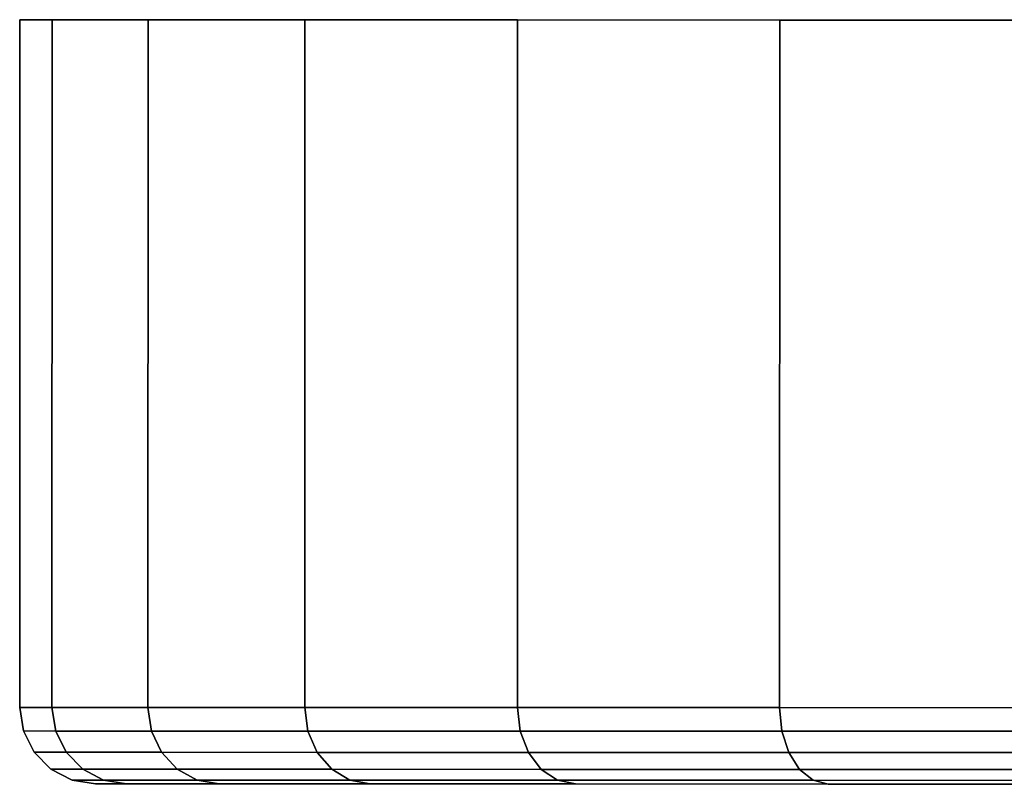
# Model space of a CAD drawing. Extents: x -0.283 to 0.283, y -0.088 to 0.
# Drawn here: x 0.217 to 0.232, y -0.012 to 0 of the extents above; entities that cross this region are included whole.
import ezdxf

# ---------------------------------------------------------------- set-up
doc = ezdxf.new("R2010")
doc.units = 0
doc.layers.add('L5_BASIS_FARBE1', color=7, linetype='CONTINUOUS')

msp = doc.modelspace()

# ---------------------------------------------------------------- linework, layer by layer
at = {"layer": 'L5_BASIS_FARBE1', "color": 8}
for points, invisible_edges in [([(0.217085, 0.000011, 0.127337), (0.216574, -0.010788, 0.133137), (0.216578, 0.000012, 0.133137), (0.217085, 0.000011, 0.127337)], 9), ([(0.216574, -0.010788, 0.133137), (0.217085, 0.000011, 0.138937), (0.216578, 0.000012, 0.133137), (0.216574, -0.010788, 0.133137)], 9), ([(0.216574, -0.010788, 0.133137), (0.217085, 0.000011, 0.127337), (0.217081, -0.010789, 0.127337), (0.216574, -0.010788, 0.133137)], 9), ([(0.217085, 0.000011, 0.138937), (0.216574, -0.010788, 0.133137), (0.217081, -0.010789, 0.138937), (0.217085, 0.000011, 0.138937)], 9), ([(0.283378, -0.000011, 0.133137), (0.217085, 0.000011, 0.127337), (0.216578, 0.000012, 0.133137), (0.283378, -0.000011, 0.133137)], 13), ([(0.283378, -0.000011, 0.133137), (0.216578, 0.000012, 0.133137), (0.282871, -0.000011, 0.138937), (0.283378, -0.000011, 0.133137)], 11), ([(0.282871, -0.000011, 0.138937), (0.216578, 0.000012, 0.133137), (0.217085, 0.000011, 0.138937), (0.282871, -0.000011, 0.138937)], 13), ([(0.217081, -0.010789, 0.127337), (0.218592, 0.000011, 0.121714), (0.218588, -0.010789, 0.121714), (0.217081, -0.010789, 0.127337)], 9), ([(0.218592, 0.000011, 0.121714), (0.217081, -0.010789, 0.127337), (0.217085, 0.000011, 0.127337), (0.218592, 0.000011, 0.121714)], 9), ([(0.218592, 0.000011, 0.14456), (0.217081, -0.010789, 0.138937), (0.218588, -0.010789, 0.14456), (0.218592, 0.000011, 0.14456)], 9), ([(0.217081, -0.010789, 0.138937), (0.218592, 0.000011, 0.14456), (0.217085, 0.000011, 0.138937), (0.217081, -0.010789, 0.138937)], 9), ([(0.282871, -0.000011, 0.127337), (0.218592, 0.000011, 0.121714), (0.217085, 0.000011, 0.127337), (0.282871, -0.000011, 0.127337)], 13), ([(0.282871, -0.000011, 0.127337), (0.217085, 0.000011, 0.127337), (0.283378, -0.000011, 0.133137), (0.282871, -0.000011, 0.127337)], 11), ([(0.282871, -0.000011, 0.138937), (0.217085, 0.000011, 0.138937), (0.281364, -0.000011, 0.14456), (0.282871, -0.000011, 0.138937)], 11), ([(0.281364, -0.000011, 0.14456), (0.217085, 0.000011, 0.138937), (0.218592, 0.000011, 0.14456), (0.281364, -0.000011, 0.14456)], 13), ([(0.221053, 0.00001, 0.116437), (0.218588, -0.010789, 0.121714), (0.218592, 0.000011, 0.121714), (0.221053, 0.00001, 0.116437)], 9), ([(0.218588, -0.010789, 0.14456), (0.221053, 0.00001, 0.149837), (0.218592, 0.000011, 0.14456), (0.218588, -0.010789, 0.14456)], 9), ([(0.218588, -0.010789, 0.121714), (0.221053, 0.00001, 0.116437), (0.221049, -0.01079, 0.116437), (0.218588, -0.010789, 0.121714)], 9), ([(0.221053, 0.00001, 0.149837), (0.218588, -0.010789, 0.14456), (0.221049, -0.01079, 0.149837), (0.221053, 0.00001, 0.149837)], 9), ([(0.281364, -0.000011, 0.121714), (0.221053, 0.00001, 0.116437), (0.218592, 0.000011, 0.121714), (0.281364, -0.000011, 0.121714)], 13), ([(0.281364, -0.000011, 0.121714), (0.218592, 0.000011, 0.121714), (0.282871, -0.000011, 0.127337), (0.281364, -0.000011, 0.121714)], 11), ([(0.281364, -0.000011, 0.14456), (0.218592, 0.000011, 0.14456), (0.278903, -0.00001, 0.149837), (0.281364, -0.000011, 0.14456)], 11), ([(0.278903, -0.00001, 0.149837), (0.218592, 0.000011, 0.14456), (0.221053, 0.00001, 0.149837), (0.278903, -0.00001, 0.149837)], 13), ([(0.224392, 0.000009, 0.111668), (0.221049, -0.01079, 0.116437), (0.221053, 0.00001, 0.116437), (0.224392, 0.000009, 0.111668)], 9), ([(0.221049, -0.01079, 0.149837), (0.224392, 0.000009, 0.154606), (0.221053, 0.00001, 0.149837), (0.221049, -0.01079, 0.149837)], 9), ([(0.221049, -0.01079, 0.116437), (0.224392, 0.000009, 0.111668), (0.224388, -0.010791, 0.111668), (0.221049, -0.01079, 0.116437)], 9), ([(0.224392, 0.000009, 0.154606), (0.221049, -0.01079, 0.149837), (0.224388, -0.010791, 0.154606), (0.224392, 0.000009, 0.154606)], 9), ([(0.278903, -0.00001, 0.116437), (0.224392, 0.000009, 0.111668), (0.221053, 0.00001, 0.116437), (0.278903, -0.00001, 0.116437)], 13), ([(0.278903, -0.00001, 0.116437), (0.221053, 0.00001, 0.116437), (0.281364, -0.000011, 0.121714), (0.278903, -0.00001, 0.116437)], 11), ([(0.278903, -0.00001, 0.149837), (0.221053, 0.00001, 0.149837), (0.275564, -0.000009, 0.154606), (0.278903, -0.00001, 0.149837)], 11), ([(0.275564, -0.000009, 0.154606), (0.221053, 0.00001, 0.149837), (0.224392, 0.000009, 0.154606), (0.275564, -0.000009, 0.154606)], 13), ([(0.228509, 0.000007, 0.107551), (0.224388, -0.010791, 0.111668), (0.224392, 0.000009, 0.111668), (0.228509, 0.000007, 0.107551)], 9), ([(0.228505, -0.010793, 0.158723), (0.224392, 0.000009, 0.154606), (0.224388, -0.010791, 0.154606), (0.228505, -0.010793, 0.158723)], 9), ([(0.224388, -0.010791, 0.111668), (0.228509, 0.000007, 0.107551), (0.228505, -0.010793, 0.107551), (0.224388, -0.010791, 0.111668)], 9), ([(0.275564, -0.000009, 0.111668), (0.228509, 0.000007, 0.107551), (0.224392, 0.000009, 0.111668), (0.275564, -0.000009, 0.111668)], 13), ([(0.275564, -0.000009, 0.111668), (0.224392, 0.000009, 0.111668), (0.278903, -0.00001, 0.116437), (0.275564, -0.000009, 0.111668)], 11), ([(0.275564, -0.000009, 0.154606), (0.224392, 0.000009, 0.154606), (0.271447, -0.000007, 0.158723), (0.275564, -0.000009, 0.154606)], 11), ([(0.271447, -0.000007, 0.158723), (0.224392, 0.000009, 0.154606), (0.228509, 0.000007, 0.158723), (0.271447, -0.000007, 0.158723)], 13), ([(0.224392, 0.000009, 0.154606), (0.228505, -0.010793, 0.158723), (0.228509, 0.000007, 0.158723), (0.224392, 0.000009, 0.154606)], 9), ([(0.228509, 0.000007, 0.107551), (0.233274, -0.010794, 0.104212), (0.228505, -0.010793, 0.107551), (0.228509, 0.000007, 0.107551)], 9), ([(0.233274, -0.010794, 0.162062), (0.228509, 0.000007, 0.158723), (0.228505, -0.010793, 0.158723), (0.233274, -0.010794, 0.162062)], 9), ([(0.271447, -0.000007, 0.107551), (0.233278, 0.000006, 0.104212), (0.228509, 0.000007, 0.107551), (0.271447, -0.000007, 0.107551)], 13), ([(0.271447, -0.000007, 0.107551), (0.228509, 0.000007, 0.107551), (0.275564, -0.000009, 0.111668), (0.271447, -0.000007, 0.107551)], 11), ([(0.271447, -0.000007, 0.158723), (0.228509, 0.000007, 0.158723), (0.266678, -0.000006, 0.162062), (0.271447, -0.000007, 0.158723)], 11), ([(0.266678, -0.000006, 0.162062), (0.228509, 0.000007, 0.158723), (0.233278, 0.000006, 0.162062), (0.266678, -0.000006, 0.162062)], 13), ([(0.233274, -0.010794, 0.104212), (0.228509, 0.000007, 0.107551), (0.233278, 0.000006, 0.104212), (0.233274, -0.010794, 0.104212)], 9), ([(0.228509, 0.000007, 0.158723), (0.233274, -0.010794, 0.162062), (0.233278, 0.000006, 0.162062), (0.228509, 0.000007, 0.158723)], 9), ([(0.217081, -0.010789, 0.127337), (0.216632, -0.011159, 0.133137), (0.216574, -0.010788, 0.133137), (0.217081, -0.010789, 0.127337)], 9), ([(0.216632, -0.011159, 0.133137), (0.217081, -0.010789, 0.138937), (0.216574, -0.010788, 0.133137), (0.216632, -0.011159, 0.133137)], 9), ([(0.216632, -0.011159, 0.133137), (0.217081, -0.010789, 0.127337), (0.217139, -0.01116, 0.127347), (0.216632, -0.011159, 0.133137)], 9), ([(0.217081, -0.010789, 0.138937), (0.216632, -0.011159, 0.133137), (0.217139, -0.01116, 0.138927), (0.217081, -0.010789, 0.138937)], 9), ([(0.218588, -0.010789, 0.121714), (0.217139, -0.01116, 0.127347), (0.217081, -0.010789, 0.127337), (0.218588, -0.010789, 0.121714)], 9), ([(0.217139, -0.01116, 0.138927), (0.218588, -0.010789, 0.14456), (0.217081, -0.010789, 0.138937), (0.217139, -0.01116, 0.138927)], 9), ([(0.217139, -0.01116, 0.127347), (0.218588, -0.010789, 0.121714), (0.218643, -0.01116, 0.121733), (0.217139, -0.01116, 0.127347)], 9), ([(0.218588, -0.010789, 0.14456), (0.217139, -0.01116, 0.138927), (0.218643, -0.01116, 0.144541), (0.218588, -0.010789, 0.14456)], 9), ([(0.221049, -0.01079, 0.116437), (0.218643, -0.01116, 0.121733), (0.218588, -0.010789, 0.121714), (0.221049, -0.01079, 0.116437)], 9), ([(0.218643, -0.01116, 0.144541), (0.221049, -0.01079, 0.149837), (0.218588, -0.010789, 0.14456), (0.218643, -0.01116, 0.144541)], 9), ([(0.218643, -0.01116, 0.121733), (0.221049, -0.01079, 0.116437), (0.221099, -0.011161, 0.116466), (0.218643, -0.01116, 0.121733)], 9), ([(0.221049, -0.01079, 0.149837), (0.218643, -0.01116, 0.144541), (0.221099, -0.011161, 0.149808), (0.221049, -0.01079, 0.149837)], 9), ([(0.224388, -0.010791, 0.111668), (0.221099, -0.011161, 0.116466), (0.221049, -0.01079, 0.116437), (0.224388, -0.010791, 0.111668)], 9), ([(0.221099, -0.011161, 0.149808), (0.224388, -0.010791, 0.154606), (0.221049, -0.01079, 0.149837), (0.221099, -0.011161, 0.149808)], 9), ([(0.221099, -0.011161, 0.116466), (0.224388, -0.010791, 0.111668), (0.224433, -0.011162, 0.111705), (0.221099, -0.011161, 0.116466)], 9), ([(0.224388, -0.010791, 0.154606), (0.221099, -0.011161, 0.149808), (0.224433, -0.011162, 0.154569), (0.224388, -0.010791, 0.154606)], 9), ([(0.228505, -0.010793, 0.107551), (0.224433, -0.011162, 0.111705), (0.224388, -0.010791, 0.111668), (0.228505, -0.010793, 0.107551)], 9), ([(0.224433, -0.011162, 0.154569), (0.228505, -0.010793, 0.158723), (0.224388, -0.010791, 0.154606), (0.224433, -0.011162, 0.154569)], 9), ([(0.224433, -0.011162, 0.111705), (0.228505, -0.010793, 0.107551), (0.228542, -0.011164, 0.107596), (0.224433, -0.011162, 0.111705)], 9), ([(0.228505, -0.010793, 0.158723), (0.224433, -0.011162, 0.154569), (0.228542, -0.011164, 0.158678), (0.228505, -0.010793, 0.158723)], 9), ([(0.233274, -0.010794, 0.104212), (0.228542, -0.011164, 0.107596), (0.228505, -0.010793, 0.107551), (0.233274, -0.010794, 0.104212)], 9), ([(0.228542, -0.011164, 0.158678), (0.233274, -0.010794, 0.162062), (0.228505, -0.010793, 0.158723), (0.228542, -0.011164, 0.158678)], 9), ([(0.228542, -0.011164, 0.107596), (0.233274, -0.010794, 0.104212), (0.233303, -0.011165, 0.104262), (0.228542, -0.011164, 0.107596)], 9), ([(0.233274, -0.010794, 0.162062), (0.228542, -0.011164, 0.158678), (0.233303, -0.011165, 0.162012), (0.233274, -0.010794, 0.162062)], 9), ([(0.217139, -0.01116, 0.127347), (0.216801, -0.011494, 0.133137), (0.216632, -0.011159, 0.133137), (0.217139, -0.01116, 0.127347)], 9), ([(0.216801, -0.011494, 0.133137), (0.217139, -0.01116, 0.138927), (0.216632, -0.011159, 0.133137), (0.216801, -0.011494, 0.133137)], 9), ([(0.216801, -0.011494, 0.133137), (0.217139, -0.01116, 0.127347), (0.217305, -0.011494, 0.127377), (0.216801, -0.011494, 0.133137)], 9), ([(0.217139, -0.01116, 0.138927), (0.216801, -0.011494, 0.133137), (0.217305, -0.011494, 0.138897), (0.217139, -0.01116, 0.138927)], 9), ([(0.218643, -0.01116, 0.121733), (0.217305, -0.011494, 0.127377), (0.217139, -0.01116, 0.127347), (0.218643, -0.01116, 0.121733)], 9), ([(0.217305, -0.011494, 0.138897), (0.218643, -0.01116, 0.144541), (0.217139, -0.01116, 0.138927), (0.217305, -0.011494, 0.138897)], 9), ([(0.217305, -0.011494, 0.127377), (0.218643, -0.01116, 0.121733), (0.218802, -0.011494, 0.121791), (0.217305, -0.011494, 0.127377)], 9), ([(0.218643, -0.01116, 0.144541), (0.217305, -0.011494, 0.138897), (0.218802, -0.011494, 0.144483), (0.218643, -0.01116, 0.144541)], 9), ([(0.221099, -0.011161, 0.116466), (0.218802, -0.011494, 0.121791), (0.218643, -0.01116, 0.121733), (0.221099, -0.011161, 0.116466)], 9), ([(0.218802, -0.011494, 0.144483), (0.221099, -0.011161, 0.149808), (0.218643, -0.01116, 0.144541), (0.218802, -0.011494, 0.144483)], 9), ([(0.218802, -0.011494, 0.121791), (0.221099, -0.011161, 0.116466), (0.221245, -0.011495, 0.116551), (0.218802, -0.011494, 0.121791)], 9), ([(0.221099, -0.011161, 0.149808), (0.218802, -0.011494, 0.144483), (0.221245, -0.011495, 0.149723), (0.221099, -0.011161, 0.149808)], 9), ([(0.224433, -0.011162, 0.111705), (0.221245, -0.011495, 0.116551), (0.221099, -0.011161, 0.116466), (0.224433, -0.011162, 0.111705)], 9), ([(0.221245, -0.011495, 0.149723), (0.224433, -0.011162, 0.154569), (0.221099, -0.011161, 0.149808), (0.221245, -0.011495, 0.149723)], 9), ([(0.221245, -0.011495, 0.116551), (0.224433, -0.011162, 0.111705), (0.224562, -0.011496, 0.111814), (0.221245, -0.011495, 0.116551)], 9), ([(0.224433, -0.011162, 0.154569), (0.221245, -0.011495, 0.149723), (0.224562, -0.011496, 0.15446), (0.224433, -0.011162, 0.154569)], 9), ([(0.228542, -0.011164, 0.107596), (0.224562, -0.011496, 0.111814), (0.224433, -0.011162, 0.111705), (0.228542, -0.011164, 0.107596)], 9), ([(0.224562, -0.011496, 0.15446), (0.228542, -0.011164, 0.158678), (0.224433, -0.011162, 0.154569), (0.224562, -0.011496, 0.15446)], 9), ([(0.224562, -0.011496, 0.111814), (0.228542, -0.011164, 0.107596), (0.228651, -0.011498, 0.107725), (0.224562, -0.011496, 0.111814)], 9), ([(0.228542, -0.011164, 0.158678), (0.224562, -0.011496, 0.15446), (0.228651, -0.011498, 0.158549), (0.228542, -0.011164, 0.158678)], 9), ([(0.233303, -0.011165, 0.104262), (0.228651, -0.011498, 0.107725), (0.228542, -0.011164, 0.107596), (0.233303, -0.011165, 0.104262)], 9), ([(0.228651, -0.011498, 0.158549), (0.233303, -0.011165, 0.162012), (0.228542, -0.011164, 0.158678), (0.228651, -0.011498, 0.158549)], 9), ([(0.228651, -0.011498, 0.107725), (0.233303, -0.011165, 0.104262), (0.233388, -0.011499, 0.104408), (0.228651, -0.011498, 0.107725)], 9), ([(0.233303, -0.011165, 0.162012), (0.228651, -0.011498, 0.158549), (0.233388, -0.011499, 0.161866), (0.233303, -0.011165, 0.162012)], 9), ([(0.217305, -0.011494, 0.127377), (0.217064, -0.01176, 0.133137), (0.216801, -0.011494, 0.133137), (0.217305, -0.011494, 0.127377)], 9), ([(0.217064, -0.01176, 0.133137), (0.217305, -0.011494, 0.138897), (0.216801, -0.011494, 0.133137), (0.217064, -0.01176, 0.133137)], 9), ([(0.217064, -0.01176, 0.133137), (0.217305, -0.011494, 0.127377), (0.217564, -0.01176, 0.127422), (0.217064, -0.01176, 0.133137)], 9), ([(0.217305, -0.011494, 0.138897), (0.217064, -0.01176, 0.133137), (0.217564, -0.01176, 0.138852), (0.217305, -0.011494, 0.138897)], 9), ([(0.219049, -0.01176, 0.121881), (0.217305, -0.011494, 0.127377), (0.218802, -0.011494, 0.121791), (0.219049, -0.01176, 0.121881)], 9), ([(0.217305, -0.011494, 0.127377), (0.219049, -0.01176, 0.121881), (0.217564, -0.01176, 0.127422), (0.217305, -0.011494, 0.127377)], 9), ([(0.219049, -0.01176, 0.144393), (0.217305, -0.011494, 0.138897), (0.217564, -0.01176, 0.138852), (0.219049, -0.01176, 0.144393)], 9), ([(0.217305, -0.011494, 0.138897), (0.219049, -0.01176, 0.144393), (0.218802, -0.011494, 0.144483), (0.217305, -0.011494, 0.138897)], 9), ([(0.221473, -0.011761, 0.116682), (0.218802, -0.011494, 0.121791), (0.221245, -0.011495, 0.116551), (0.221473, -0.011761, 0.116682)], 9), ([(0.218802, -0.011494, 0.121791), (0.221473, -0.011761, 0.116682), (0.219049, -0.01176, 0.121881), (0.218802, -0.011494, 0.121791)], 9), ([(0.221473, -0.011761, 0.149592), (0.218802, -0.011494, 0.144483), (0.219049, -0.01176, 0.144393), (0.221473, -0.011761, 0.149592)], 9), ([(0.218802, -0.011494, 0.144483), (0.221473, -0.011761, 0.149592), (0.221245, -0.011495, 0.149723), (0.218802, -0.011494, 0.144483)], 9), ([(0.224764, -0.011762, 0.111983), (0.221245, -0.011495, 0.116551), (0.224562, -0.011496, 0.111814), (0.224764, -0.011762, 0.111983)], 9), ([(0.221245, -0.011495, 0.116551), (0.224764, -0.011762, 0.111983), (0.221473, -0.011761, 0.116682), (0.221245, -0.011495, 0.116551)], 9), ([(0.224764, -0.011762, 0.154291), (0.221245, -0.011495, 0.149723), (0.221473, -0.011761, 0.149592), (0.224764, -0.011762, 0.154291)], 9), ([(0.221245, -0.011495, 0.149723), (0.224764, -0.011762, 0.154291), (0.224562, -0.011496, 0.15446), (0.221245, -0.011495, 0.149723)], 9), ([(0.22882, -0.011764, 0.107927), (0.224562, -0.011496, 0.111814), (0.228651, -0.011498, 0.107725), (0.22882, -0.011764, 0.107927)], 9), ([(0.224562, -0.011496, 0.111814), (0.22882, -0.011764, 0.107927), (0.224764, -0.011762, 0.111983), (0.224562, -0.011496, 0.111814)], 9), ([(0.22882, -0.011764, 0.158347), (0.224562, -0.011496, 0.15446), (0.224764, -0.011762, 0.154291), (0.22882, -0.011764, 0.158347)], 9), ([(0.224562, -0.011496, 0.15446), (0.22882, -0.011764, 0.158347), (0.228651, -0.011498, 0.158549), (0.224562, -0.011496, 0.15446)], 9), ([(0.233519, -0.011765, 0.104636), (0.228651, -0.011498, 0.107725), (0.233388, -0.011499, 0.104408), (0.233519, -0.011765, 0.104636)], 9), ([(0.228651, -0.011498, 0.107725), (0.233519, -0.011765, 0.104636), (0.22882, -0.011764, 0.107927), (0.228651, -0.011498, 0.107725)], 9), ([(0.233519, -0.011765, 0.161638), (0.228651, -0.011498, 0.158549), (0.22882, -0.011764, 0.158347), (0.233519, -0.011765, 0.161638)], 9), ([(0.228651, -0.011498, 0.158549), (0.233519, -0.011765, 0.161638), (0.233388, -0.011499, 0.161866), (0.228651, -0.011498, 0.158549)], 9), ([(0.217891, -0.01193, 0.12748), (0.217064, -0.01176, 0.133137), (0.217564, -0.01176, 0.127422), (0.217891, -0.01193, 0.12748)], 9), ([(0.217064, -0.01176, 0.133137), (0.217891, -0.01193, 0.12748), (0.217396, -0.01193, 0.133137), (0.217064, -0.01176, 0.133137)], 9), ([(0.217891, -0.01193, 0.138794), (0.217064, -0.01176, 0.133137), (0.217396, -0.01193, 0.133137), (0.217891, -0.01193, 0.138794)], 9), ([(0.217064, -0.01176, 0.133137), (0.217891, -0.01193, 0.138794), (0.217564, -0.01176, 0.138852), (0.217064, -0.01176, 0.133137)], 9), ([(0.219361, -0.01193, 0.121995), (0.217564, -0.01176, 0.127422), (0.219049, -0.01176, 0.121881), (0.219361, -0.01193, 0.121995)], 9), ([(0.217564, -0.01176, 0.127422), (0.219361, -0.01193, 0.121995), (0.217891, -0.01193, 0.12748), (0.217564, -0.01176, 0.127422)], 9), ([(0.219361, -0.01193, 0.144279), (0.217564, -0.01176, 0.138852), (0.217891, -0.01193, 0.138794), (0.219361, -0.01193, 0.144279)], 9), ([(0.217564, -0.01176, 0.138852), (0.219361, -0.01193, 0.144279), (0.219049, -0.01176, 0.144393), (0.217564, -0.01176, 0.138852)], 9), ([(0.22176, -0.011931, 0.116848), (0.219049, -0.01176, 0.121881), (0.221473, -0.011761, 0.116682), (0.22176, -0.011931, 0.116848)], 9), ([(0.219049, -0.01176, 0.121881), (0.22176, -0.011931, 0.116848), (0.219361, -0.01193, 0.121995), (0.219049, -0.01176, 0.121881)], 9), ([(0.22176, -0.011931, 0.149426), (0.219049, -0.01176, 0.144393), (0.219361, -0.01193, 0.144279), (0.22176, -0.011931, 0.149426)], 9), ([(0.219049, -0.01176, 0.144393), (0.22176, -0.011931, 0.149426), (0.221473, -0.011761, 0.149592), (0.219049, -0.01176, 0.144393)], 9), ([(0.225018, -0.011932, 0.112196), (0.221473, -0.011761, 0.116682), (0.224764, -0.011762, 0.111983), (0.225018, -0.011932, 0.112196)], 9), ([(0.221473, -0.011761, 0.116682), (0.225018, -0.011932, 0.112196), (0.22176, -0.011931, 0.116848), (0.221473, -0.011761, 0.116682)], 9), ([(0.225018, -0.011932, 0.154078), (0.221473, -0.011761, 0.149592), (0.22176, -0.011931, 0.149426), (0.225018, -0.011932, 0.154078)], 9), ([(0.221473, -0.011761, 0.149592), (0.225018, -0.011932, 0.154078), (0.224764, -0.011762, 0.154291), (0.221473, -0.011761, 0.149592)], 9), ([(0.229033, -0.011934, 0.108181), (0.224764, -0.011762, 0.111983), (0.22882, -0.011764, 0.107927), (0.229033, -0.011934, 0.108181)], 9), ([(0.224764, -0.011762, 0.111983), (0.229033, -0.011934, 0.108181), (0.225018, -0.011932, 0.112196), (0.224764, -0.011762, 0.111983)], 9), ([(0.229033, -0.011934, 0.158093), (0.224764, -0.011762, 0.154291), (0.225018, -0.011932, 0.154078), (0.229033, -0.011934, 0.158093)], 9), ([(0.224764, -0.011762, 0.154291), (0.229033, -0.011934, 0.158093), (0.22882, -0.011764, 0.158347), (0.224764, -0.011762, 0.154291)], 9), ([(0.233685, -0.011935, 0.104923), (0.22882, -0.011764, 0.107927), (0.233519, -0.011765, 0.104636), (0.233685, -0.011935, 0.104923)], 9), ([(0.22882, -0.011764, 0.107927), (0.233685, -0.011935, 0.104923), (0.229033, -0.011934, 0.108181), (0.22882, -0.011764, 0.107927)], 9), ([(0.233685, -0.011935, 0.161351), (0.22882, -0.011764, 0.158347), (0.229033, -0.011934, 0.158093), (0.233685, -0.011935, 0.161351)], 9), ([(0.22882, -0.011764, 0.158347), (0.233685, -0.011935, 0.161351), (0.233519, -0.011765, 0.161638), (0.22882, -0.011764, 0.158347)], 9), ([(0.218253, -0.011989, 0.127544), (0.217396, -0.01193, 0.133137), (0.217891, -0.01193, 0.12748), (0.218253, -0.011989, 0.127544)], 9), ([(0.217396, -0.01193, 0.133137), (0.218253, -0.011989, 0.127544), (0.217763, -0.011989, 0.133137), (0.217396, -0.01193, 0.133137)], 9), ([(0.218253, -0.011989, 0.13873), (0.217396, -0.01193, 0.133137), (0.217763, -0.011989, 0.133137), (0.218253, -0.011989, 0.13873)], 9), ([(0.217396, -0.01193, 0.133137), (0.218253, -0.011989, 0.13873), (0.217891, -0.01193, 0.138794), (0.217396, -0.01193, 0.133137)], 9), ([(0.232693, -0.011994, 0.13009), (0.217763, -0.011989, 0.133137), (0.218253, -0.011989, 0.127544), (0.232693, -0.011994, 0.13009)], 9), ([(0.217763, -0.011989, 0.133137), (0.232693, -0.011994, 0.13009), (0.232426, -0.011994, 0.133137), (0.217763, -0.011989, 0.133137)], 9), ([(0.232693, -0.011994, 0.136184), (0.217763, -0.011989, 0.133137), (0.232426, -0.011994, 0.133137), (0.232693, -0.011994, 0.136184)], 9), ([(0.217763, -0.011989, 0.133137), (0.232693, -0.011994, 0.136184), (0.218253, -0.011989, 0.13873), (0.217763, -0.011989, 0.133137)], 9), ([(0.219706, -0.01199, 0.12212), (0.217891, -0.01193, 0.12748), (0.219361, -0.01193, 0.121995), (0.219706, -0.01199, 0.12212)], 9), ([(0.217891, -0.01193, 0.12748), (0.219706, -0.01199, 0.12212), (0.218253, -0.011989, 0.127544), (0.217891, -0.01193, 0.12748)], 9), ([(0.219706, -0.01199, 0.144154), (0.217891, -0.01193, 0.138794), (0.218253, -0.011989, 0.13873), (0.219706, -0.01199, 0.144154)], 9), ([(0.217891, -0.01193, 0.138794), (0.219706, -0.01199, 0.144154), (0.219361, -0.01193, 0.144279), (0.217891, -0.01193, 0.138794)], 9), ([(0.233485, -0.011994, 0.127135), (0.218253, -0.011989, 0.127544), (0.219706, -0.01199, 0.12212), (0.233485, -0.011994, 0.127135)], 9), ([(0.218253, -0.011989, 0.127544), (0.233485, -0.011994, 0.127135), (0.232693, -0.011994, 0.13009), (0.218253, -0.011989, 0.127544)], 9), ([(0.233485, -0.011994, 0.139139), (0.218253, -0.011989, 0.13873), (0.232693, -0.011994, 0.136184), (0.233485, -0.011994, 0.139139)], 9), ([(0.218253, -0.011989, 0.13873), (0.233485, -0.011994, 0.139139), (0.219706, -0.01199, 0.144154), (0.218253, -0.011989, 0.13873)], 9), ([(0.222079, -0.01199, 0.117032), (0.219361, -0.01193, 0.121995), (0.22176, -0.011931, 0.116848), (0.222079, -0.01199, 0.117032)], 9), ([(0.219361, -0.01193, 0.121995), (0.222079, -0.01199, 0.117032), (0.219706, -0.01199, 0.12212), (0.219361, -0.01193, 0.121995)], 9), ([(0.222079, -0.01199, 0.149242), (0.219361, -0.01193, 0.144279), (0.219706, -0.01199, 0.144154), (0.222079, -0.01199, 0.149242)], 9), ([(0.219361, -0.01193, 0.144279), (0.222079, -0.01199, 0.149242), (0.22176, -0.011931, 0.149426), (0.219361, -0.01193, 0.144279)], 9), ([(0.234777, -0.011995, 0.124363), (0.219706, -0.01199, 0.12212), (0.222079, -0.01199, 0.117032), (0.234777, -0.011995, 0.124363)], 9), ([(0.219706, -0.01199, 0.12212), (0.234777, -0.011995, 0.124363), (0.233485, -0.011994, 0.127135), (0.219706, -0.01199, 0.12212)], 9), ([(0.234777, -0.011995, 0.141911), (0.219706, -0.01199, 0.144154), (0.233485, -0.011994, 0.139139), (0.234777, -0.011995, 0.141911)], 9), ([(0.219706, -0.01199, 0.144154), (0.234777, -0.011995, 0.141911), (0.222079, -0.01199, 0.149242), (0.219706, -0.01199, 0.144154)], 9), ([(0.225299, -0.011991, 0.112432), (0.22176, -0.011931, 0.116848), (0.225018, -0.011932, 0.112196), (0.225299, -0.011991, 0.112432)], 9), ([(0.22176, -0.011931, 0.116848), (0.225299, -0.011991, 0.112432), (0.222079, -0.01199, 0.117032), (0.22176, -0.011931, 0.116848)], 9), ([(0.225299, -0.011991, 0.153842), (0.22176, -0.011931, 0.149426), (0.222079, -0.01199, 0.149242), (0.225299, -0.011991, 0.153842)], 9), ([(0.22176, -0.011931, 0.149426), (0.225299, -0.011991, 0.153842), (0.225018, -0.011932, 0.154078), (0.22176, -0.011931, 0.149426)], 9), ([(0.236532, -0.011995, 0.121858), (0.222079, -0.01199, 0.117032), (0.225299, -0.011991, 0.112432), (0.236532, -0.011995, 0.121858)], 9), ([(0.222079, -0.01199, 0.117032), (0.236532, -0.011995, 0.121858), (0.234777, -0.011995, 0.124363), (0.222079, -0.01199, 0.117032)], 9), ([(0.236532, -0.011995, 0.144416), (0.222079, -0.01199, 0.149242), (0.234777, -0.011995, 0.141911), (0.236532, -0.011995, 0.144416)], 9), ([(0.222079, -0.01199, 0.149242), (0.236532, -0.011995, 0.144416), (0.225299, -0.011991, 0.153842), (0.222079, -0.01199, 0.149242)], 9), ([(0.229269, -0.011993, 0.108462), (0.225018, -0.011932, 0.112196), (0.229033, -0.011934, 0.108181), (0.229269, -0.011993, 0.108462)], 9), ([(0.225018, -0.011932, 0.112196), (0.229269, -0.011993, 0.108462), (0.225299, -0.011991, 0.112432), (0.225018, -0.011932, 0.112196)], 9), ([(0.229269, -0.011993, 0.157812), (0.225018, -0.011932, 0.154078), (0.225299, -0.011991, 0.153842), (0.229269, -0.011993, 0.157812)], 9), ([(0.225018, -0.011932, 0.154078), (0.229269, -0.011993, 0.157812), (0.229033, -0.011934, 0.158093), (0.225018, -0.011932, 0.154078)], 9), ([(0.238695, -0.011996, 0.119695), (0.225299, -0.011991, 0.112432), (0.229269, -0.011993, 0.108462), (0.238695, -0.011996, 0.119695)], 9), ([(0.225299, -0.011991, 0.112432), (0.238695, -0.011996, 0.119695), (0.236532, -0.011995, 0.121858), (0.225299, -0.011991, 0.112432)], 9), ([(0.238695, -0.011996, 0.146579), (0.225299, -0.011991, 0.153842), (0.236532, -0.011995, 0.144416), (0.238695, -0.011996, 0.146579)], 9), ([(0.225299, -0.011991, 0.153842), (0.238695, -0.011996, 0.146579), (0.229269, -0.011993, 0.157812), (0.225299, -0.011991, 0.153842)], 9), ([(0.233869, -0.011994, 0.105242), (0.229033, -0.011934, 0.108181), (0.233685, -0.011935, 0.104923), (0.233869, -0.011994, 0.105242)], 9), ([(0.229033, -0.011934, 0.108181), (0.233869, -0.011994, 0.105242), (0.229269, -0.011993, 0.108462), (0.229033, -0.011934, 0.108181)], 9), ([(0.233869, -0.011994, 0.161032), (0.229033, -0.011934, 0.158093), (0.229269, -0.011993, 0.157812), (0.233869, -0.011994, 0.161032)], 9), ([(0.229033, -0.011934, 0.158093), (0.233869, -0.011994, 0.161032), (0.233685, -0.011935, 0.161351), (0.229033, -0.011934, 0.158093)], 9), ([(0.2412, -0.011997, 0.11794), (0.229269, -0.011993, 0.108462), (0.233869, -0.011994, 0.105242), (0.2412, -0.011997, 0.11794)], 9), ([(0.229269, -0.011993, 0.108462), (0.2412, -0.011997, 0.11794), (0.238695, -0.011996, 0.119695), (0.229269, -0.011993, 0.108462)], 9), ([(0.2412, -0.011997, 0.148334), (0.229269, -0.011993, 0.157812), (0.238695, -0.011996, 0.146579), (0.2412, -0.011997, 0.148334)], 9), ([(0.229269, -0.011993, 0.157812), (0.2412, -0.011997, 0.148334), (0.233869, -0.011994, 0.161032), (0.229269, -0.011993, 0.157812)], 9)]:
    msp.add_3dface(points, dxfattribs=dict(at, invisible_edges=invisible_edges))

doc.saveas('drawing.dxf')
